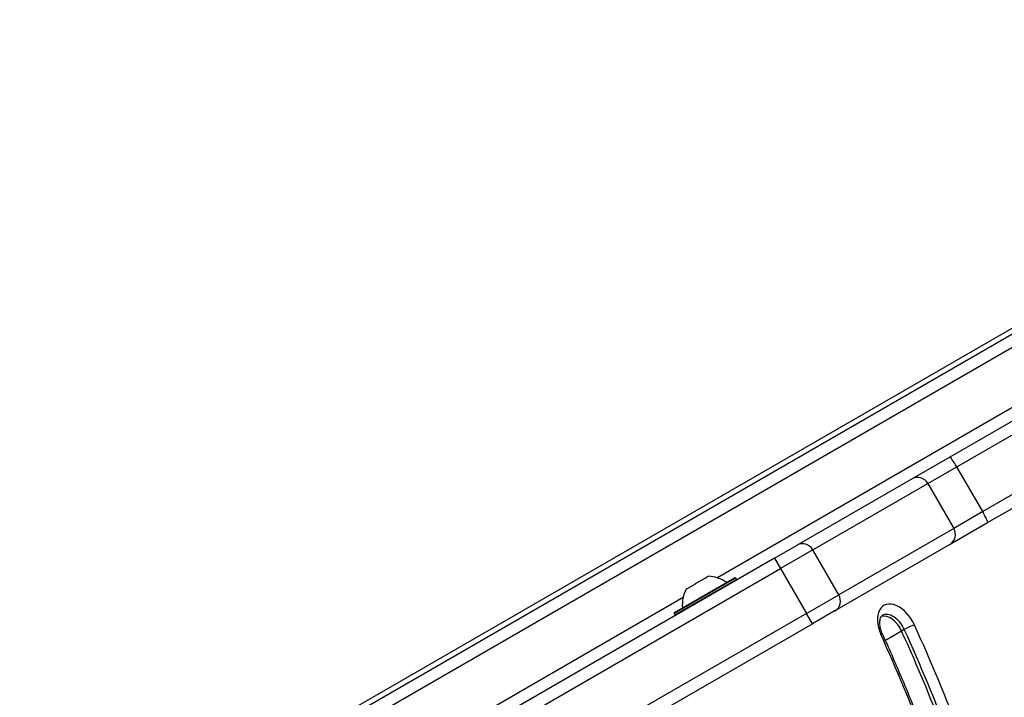
# Model space of a CAD drawing. Units: millimetres. Extents: x -4267 to 4935, y -2521 to 4643.
# Drawn here: x -1656 to -1408, y 1122 to 1292 of the extents above; entities that cross this region are included whole.
import ezdxf

# ---------------------------------------------------------------- set-up
doc = ezdxf.new("R2010")
doc.units = ezdxf.units.MM
doc.header["$LTSCALE"] = 100
doc.layers.add('SW_Toestellen', color=2, linetype='Continuous')

msp = doc.modelspace()

# ---------------------------------------------------------------- linework, layer by layer
at = {"layer": 'SW_Toestellen'}
for p, q in [((-1272.08, 1292.17), (-1687.06, 1052.58)), ((-1646.49, 1074.58), (-1327.17, 1258.94)), ((-1325.53, 1256.42), (-1645.12, 1071.91)), ((-1325.53, 1256.42), (-1645.12, 1071.91)), ((-1305.14, 1249.72), (-1421.99, 1182.25)), ((-1420.24, 1179.8), (-1303.39, 1247.26)), ((-1420.24, 1179.8), (-1303.39, 1247.26)), ((-1480.51, 1151.93), (-1319.03, 1245.16)), ((-1480.51, 1151.93), (-1319.03, 1245.16)), ((-1296.89, 1236), (-1413.74, 1168.54)), ((-1296.89, 1236), (-1413.74, 1168.54)), ((-1412.49, 1165.8), (-1295.64, 1233.26)), ((-1421.99, 1182.25), (-1431.45, 1176.79)), ((-1427.52, 1175.6), (-1420.24, 1179.8)), ((-1427.52, 1175.6), (-1420.24, 1179.8)), ((-1413.74, 1168.54), (-1420.24, 1179.8)), ((-1431.45, 1176.79), (-1460.34, 1160.11)), ((-1456.41, 1158.92), (-1427.52, 1175.6)), ((-1456.41, 1158.92), (-1427.52, 1175.6)), ((-1427.52, 1175.6), (-1421.02, 1164.34)), ((-1413.74, 1168.54), (-1421.02, 1164.34)), ((-1413.74, 1168.54), (-1421.02, 1164.34)), ((-1421.95, 1160.34), (-1412.49, 1165.8)), ((-1421.02, 1164.34), (-1449.91, 1147.66)), ((-1421.02, 1164.34), (-1449.91, 1147.66)), ((-1466.02, 1156.84), (-1460.34, 1160.11)), ((-1456.41, 1158.92), (-1464.52, 1154.24)), ((-1456.41, 1158.92), (-1464.52, 1154.24)), ((-1449.91, 1147.66), (-1456.41, 1158.92)), ((-1450.84, 1143.66), (-1421.95, 1160.34)), ((-1466.02, 1156.84), (-1613.03, 1071.96)), ((-1466.02, 1156.84), (-1464.52, 1154.24)), ((-1611.53, 1069.36), (-1464.52, 1154.24)), ((-1611.53, 1069.36), (-1464.52, 1154.24)), ((-1464.52, 1154.24), (-1458.02, 1142.98)), ((-1475.84, 1151.85), (-1491.26, 1142.95)), ((-1491.18, 1143.23), (-1476.12, 1151.93)), ((-1491.06, 1142.61), (-1475.64, 1151.51)), ((-1485.9, 1150.44), (-1483.47, 1151.84)), ((-1483.28, 1151.95), (-1483.47, 1151.84)), ((-1483.28, 1151.95), (-1483.27, 1151.96)), ((-1483.28, 1151.95), (-1483.25, 1151.9)), ((-1483.27, 1151.96), (-1482.64, 1152.32)), ((-1475.84, 1151.85), (-1475.64, 1151.51)), ((-1488.27, 1149.07), (-1488.17, 1149.12)), ((-1488.17, 1149.12), (-1488.15, 1149.14)), ((-1488.08, 1149.18), (-1488.15, 1149.14)), ((-1488.15, 1149.14), (-1488.13, 1149.1)), ((-1488.08, 1149.18), (-1486.2, 1150.26)), ((-1485.9, 1150.44), (-1486.2, 1150.26)), ((-1574.19, 1097.84), (-1488.99, 1147.03)), ((-1574.19, 1097.84), (-1488.99, 1147.03)), ((-1458.02, 1142.98), (-1449.91, 1147.66)), ((-1458.02, 1142.98), (-1449.91, 1147.66)), ((-1450.84, 1143.66), (-1456.52, 1140.38)), ((-1458.02, 1142.98), (-1605.03, 1058.1)), ((-1458.02, 1142.98), (-1605.03, 1058.1)), ((-1491.26, 1142.95), (-1491.06, 1142.61)), ((-1456.52, 1140.38), (-1458.02, 1142.98)), ((-1603.53, 1055.5), (-1456.52, 1140.38)), ((-1434.12, 1138.54), (-1438.18, 1136.19)), ((-1433.44, 1138.93), (-1434.12, 1138.54))]:
    msp.add_line(p, q, dxfattribs=at)
for centre, radius, start, end in [((-1483.17, 1143.34), 9, 55.7742, 86.5977), ((-1476.02, 1151.75), 0.2, 30, 120), ((-1475.82, 1151.41), 0.2, 300, 30), ((-1480.22, 1145.04), 9, 153.4023, 184.2258), ((-1491.08, 1143.05), 0.2, 120, 210), ((-1490.88, 1142.71), 0.2, 210, 300)]:
    msp.add_arc(centre, radius, start, end, dxfattribs=at)
for centre, major_axis, ratio, start_param, end_param in [((-1420.49, 1179.66), (-1.5, 2.6), 0.095724, 4.712389, 6.283185), ((-1429.95, 1174.2), (-1.5, 2.6), 0.935902, 4.712389, 6.283185), ((-1413.99, 1168.4), (1.5, -2.6), 0.095724, 0, 1.570796), ((-1423.45, 1162.94), (1.5, -2.6), 0.935902, 0, 1.570796), ((-1458.84, 1157.51), (-1.5, 2.6), 0.935902, 4.712389, 6.283185), ((-1452.34, 1146.25), (1.5, -2.6), 0.935902, 0, 1.570796), ((-1435.1, 1138.89), (-3.5, 6.06), 0.615661, 4.553126, 7.694719), ((-1437.15, 1137.7), (-2.5, 4.33), 0.615661, 4.553126, 6.12311), ((-1437.15, 1137.7), (-2.5, 4.33), 0.615661, 4.553126, 6.12311), ((-1436.47, 1138.1), (-2.5, 4.33), 0.615661, 4.553126, 6.283185), ((-1627.87, 1085.25), (159.93, -277.01), 0.615661, 1.316963, 1.411533), ((-1627.87, 1085.25), (159.93, -277.01), 0.615661, 1.316963, 1.411533), ((-1432.23, 1139.27), (1.82, 0.82), 0.124971, 0.669413, 2.24021), ((-1627.19, 1085.64), (159.93, -277.01), 0.615661, 1.316963, 1.411533), ((-1625.83, 1086.43), (-160.93, 278.74), 0.615661, 4.458555, 4.553126), ((-1440.71, 1136.93), (1.82, 0.82), 0.124971, 0, 0.669413), ((-1625.83, 1086.43), (153.93, -266.62), 0.615661, 1.316963, 1.411533)]:
    msp.add_ellipse(centre, major_axis=major_axis, ratio=ratio, start_param=start_param, end_param=end_param, dxfattribs=at)
for points, knots in [([(-1483.27, 1151.88), (-1483.28, 1151.87), (-1483.28, 1151.87), (-1483.3, 1151.86), (-1483.31, 1151.86), (-1483.35, 1151.85), (-1483.37, 1151.84), (-1483.42, 1151.84), (-1483.45, 1151.84), (-1483.47, 1151.84)], [-0.02308354, -0.02308354, -0.02308354, -0.02308354, -0.01938319, -0.01938319, -0.0155319, -0.0155319, -0.00798103, -0.00798103, 0, 0, 0, 0]), ([(-1483.27, 1151.96), (-1483.25, 1151.95), (-1483.24, 1151.94), (-1483.24, 1151.92), (-1483.24, 1151.91), (-1483.24, 1151.9), (-1483.25, 1151.89), (-1483.26, 1151.88), (-1483.27, 1151.88), (-1483.27, 1151.88)], [-0.02864009, -0.02864009, -0.02864009, -0.02864009, -0.02015378, -0.02015378, -0.01383021, -0.01383021, -0.00682578, -0.00682578, -0.0056198, -0.0056198, -0.0056198, -0.0056198]), ([(-1488.18, 1149.04), (-1488.18, 1149.04), (-1488.18, 1149.04), (-1488.19, 1149.04), (-1488.19, 1149.04), (-1488.19, 1149.05), (-1488.19, 1149.06), (-1488.19, 1149.09), (-1488.18, 1149.1), (-1488.17, 1149.12)], [-0.02311277, -0.02311277, -0.02311277, -0.02311277, -0.02249363, -0.02249363, -0.01555295, -0.01555295, -0.00799858, -0.00799858, 0, 0, 0, 0]), ([(-1488.08, 1149.18), (-1488.1, 1149.15), (-1488.11, 1149.13), (-1488.14, 1149.09), (-1488.15, 1149.07), (-1488.17, 1149.05), (-1488.17, 1149.05), (-1488.18, 1149.04)], [-0.02301518, -0.02301518, -0.02301518, -0.02301518, -0.01373789, -0.01373789, -0.0069032, -0.0069032, 0, 0, 0, 0]), ([(-1486.03, 1150.28), (-1486.04, 1150.28), (-1486.05, 1150.27), (-1486.07, 1150.26), (-1486.09, 1150.26), (-1486.12, 1150.25), (-1486.14, 1150.25), (-1486.17, 1150.25), (-1486.19, 1150.26), (-1486.2, 1150.26)], [-0.02308353, -0.02308353, -0.02308353, -0.02308353, -0.01938297, -0.01938297, -0.01553143, -0.01553143, -0.00798064, -0.00798064, 0, 0, 0, 0]), ([(-1485.9, 1150.44), (-1485.9, 1150.42), (-1485.92, 1150.39), (-1485.95, 1150.35), (-1485.96, 1150.34), (-1485.99, 1150.31), (-1486.01, 1150.29), (-1486.03, 1150.28)], [-0.02301518, -0.02301518, -0.02301518, -0.02301518, -0.01373777, -0.01373777, -0.00690321, -0.00690321, 0, 0, 0, 0]), ([(-1438.89, 1137.76), (-1439.11, 1138.24), (-1439.28, 1138.74), (-1439.51, 1139.67), (-1439.57, 1140.11), (-1439.59, 1140.89), (-1439.56, 1141.23), (-1439.44, 1141.77), (-1439.35, 1141.98), (-1439.17, 1142.27), (-1439.09, 1142.35), (-1438.99, 1142.41), (-1438.98, 1142.42), (-1438.97, 1142.43)], [1.730059, 1.730059, 1.730059, 1.730059, 2.010524, 2.010524, 2.28522, 2.28522, 2.551563, 2.551563, 2.819212, 2.819212, 3.101519, 3.101519, 3.141593, 3.141593, 3.141593, 3.141593]), ([(-1427.78, 1111.14), (-1428.46, 1112.93), (-1429.16, 1114.71), (-1430.57, 1118.27), (-1431.29, 1120.05), (-1432.74, 1123.61), (-1433.49, 1125.38), (-1434.99, 1128.93), (-1435.75, 1130.7), (-1437.3, 1134.23), (-1438.09, 1136), (-1438.89, 1137.76)], [1.31696283, 1.31696283, 1.31696283, 1.31696283, 1.33587693, 1.33587693, 1.35479102, 1.35479102, 1.37370512, 1.37370512, 1.39261922, 1.39261922, 1.41153332, 1.41153332, 1.41153332, 1.41153332])]:
    msp.add_open_spline(points, degree=3, knots=knots, dxfattribs=at)

doc.saveas('drawing.dxf')
